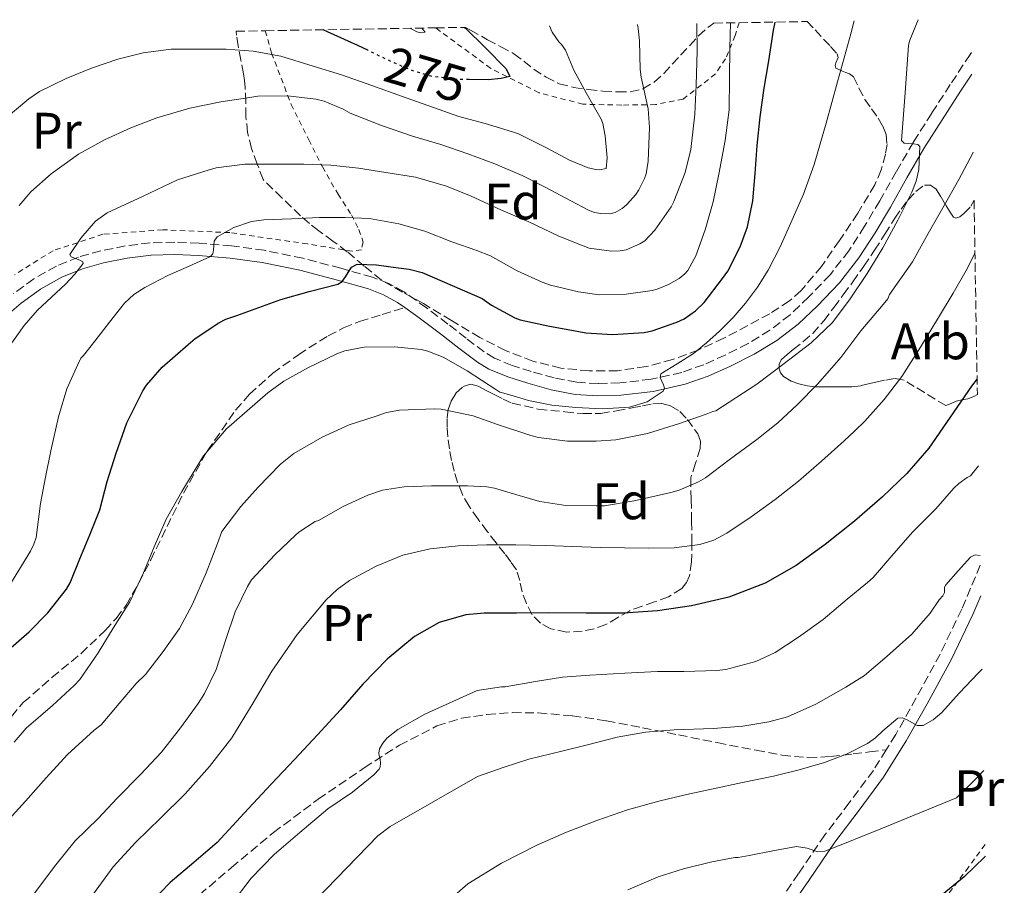
# Model space of a CAD drawing. Units: metres. Extents: x 613541 to 616970, y 4773332 to 4775703.
# Drawn here: x 616745 to 616937, y 4775534 to 4775703 of the extents above; entities that cross this region are included whole.
import ezdxf
from ezdxf.enums import TextEntityAlignment as Align

# ---------------------------------------------------------------- set-up
doc = ezdxf.new("R2010")
doc.units = ezdxf.units.M
doc.header["$MEASUREMENT"] = 0
for name, pattern in [('DGN Style 2', [1.739922, 1.043953, -0.695969]), ('DGN Style 3', [2.435891, 1.739922, -0.695969]), ('DGN Style 5', [1.217945, 0.521977, -0.695969])]:
    doc.linetypes.add(name, pattern=pattern)
for name, color, linetype, lineweight in [('Camino', 7, 'DGN Style 3', 0), ('Cota de curva de nivel directora', 7, 'Continuous', 0), ('Curva de nivel directora', 30, 'Continuous', 30), ('Curva de nivel directora no vista', 30, 'DGN Style 5', 30), ('Curva de nivel intermedia', 30, 'Continuous', 0), ('Etiqueta de uso rústico', 92, 'Continuous', 0), ('Etiqueta de zona arbolada', 92, 'Continuous', 0), ('Margen derecho', 7, 'Continuous', 0), ('Senda', 7, 'DGN Style 3', 0), ('Tela metálica o alambrada', 7, 'DGN Style 2', 0), ('Zona arbolada', 92, 'DGN Style 3', 0)]:
    doc.layers.add(name, color=color, linetype=linetype, lineweight=lineweight)
doc.styles.add('Style-Arial', font='arial.ttf')

msp = doc.modelspace()

# ---------------------------------------------------------------- linework, layer by layer
at = {"layer": 'Camino', "color": 7, "linetype": 'DGN Style 3', "lineweight": 0}
for points in [[(616930.48, 4775696.25, 312.62), (616930.23, 4775695.87, 312.92), (616926.36, 4775690.03, 312.66), (616922.74, 4775684.46, 311.94), (616919.17, 4775678.79, 310.08), (616915.84, 4775673.06, 309.01), (616912.61, 4775667.36, 308.78), (616909.66, 4775662.45, 308.62), (616906.6, 4775657.66, 308.5), (616902.94, 4775653, 308.27), (616898.78, 4775648.66, 307.94), (616895.14, 4775645.2, 307.74), (616891.23, 4775642.17, 307.55), (616886.97, 4775639.61, 307.21), (616882.52, 4775637.36, 306.68), (616878.32, 4775635.48, 306.24), (616874.05, 4775633.97, 305.85), (616868.09, 4775632.64, 304.43), (616861.98, 4775631.94, 303.41), (616857.75, 4775631.79, 303.34), (616853.58, 4775632.07, 303.33), (616849.18, 4775632.9, 303.24), (616844.73, 4775634.15, 303.15), (616841.01, 4775635.34, 303.07), (616837.56, 4775636.75, 303.18), (616835.57, 4775637.95, 303.22), (616832.07, 4775640.61, 302.99), (616828.48, 4775643.39, 302.68), (616824.32, 4775646.54, 302.16), (616819.96, 4775649.65, 301.46), (616816.97, 4775651.29, 301.04), (616813.79, 4775652.5, 300.74), (616807.6, 4775654.25, 299.22), (616800.22, 4775656.19, 297.72), (616792.71, 4775657.75, 296.86), (616786.35, 4775658.62, 295.91), (616780.01, 4775659.16, 293.91), (616775.26, 4775659.33, 293.32), (616770.48, 4775659.19, 292.76), (616765.64, 4775658.61, 292.25), (616760.86, 4775657.63, 291.47), (616756.51, 4775656.43, 290.02), (616752.21, 4775654.69, 289.08), (616747.83, 4775652.2, 288.35), (616743.89, 4775649.33, 288.01)], [(616932.2, 4775596.42, 335.36), (616928.59, 4775587.85, 337.01), (616924.36, 4775579.12, 337.28), (616919.72, 4775570.6, 338.3), (616915.72, 4775563.44, 340.78), (616913.87, 4775560.49, 340.95)], [(616913.87, 4775560.49, 340.95), (616911.37, 4775556.49, 341.6), (616906.67, 4775550.18, 342.81), (616901.93, 4775543.91, 344.05), (616896.81, 4775536.41, 346.32), (616891.64, 4775528.94, 347.83)]]:
    msp.add_polyline3d(points, dxfattribs=at)
at = {"layer": 'Curva de nivel directora', "color": 30, "linetype": 'Continuous', "lineweight": 30, "flags": 128}
for points, elevation in [([(616763.86, 4775618.26), (616765.96, 4775624.18), (616769.04, 4775630.41), (616769.75, 4775631.46), (616772.84, 4775635), (616777.89, 4775639.41), (616779.27, 4775640.6), (616783.86, 4775643.65), (616785.25, 4775644.36), (616787.38, 4775645.05), (616791.67, 4775646.61), (616795.96, 4775648.18), (616801.48, 4775649.72), (616807.03, 4775651.14), (616807.86, 4775651.7), (616808.51, 4775652.59), (616809.72, 4775654.47), (616810.82, 4775655.05), (616814.56, 4775654.93), (616818.31, 4775654.39), (616820.93, 4775654.05), (616823.46, 4775653.41), (616829.32, 4775650.89), (616835.17, 4775648.36), (616837.01, 4775647.05), (616841.52, 4775644.61), (616842.58, 4775644.21), (616848.26, 4775642.97), (616853.68, 4775641.99), (616855.36, 4775641.67), (616860.52, 4775641.35), (616866.69, 4775641.75), (616868.31, 4775642.09), (616873.08, 4775643.75), (616874.52, 4775644.42), (616876.74, 4775645.97), (616878.42, 4775647.59), (616881.99, 4775652.23), (616883.01, 4775653.7), (616885.43, 4775658.45), (616886.82, 4775662.33), (616887.86, 4775667.37), (616888.32, 4775672.68), (616888.71, 4775678.15), (616889.33, 4775683.73), (616890.07, 4775689.29), (616890.98, 4775694.63), (616891.92, 4775700.61), (616892.27, 4775702.18)], 300), ([(616812.86, 4775696.71), (616810.95, 4775697.64), (616805.01, 4775700.26), (616804.17, 4775700.69)], 275), ([(616831.74, 4775701.16), (616831.91, 4775700.97), (616835.72, 4775697.21), (616839.81, 4775693.08), (616840.53, 4775691.62), (616838.88, 4775691.19), (616836.34, 4775690.97), (616832.63, 4775690.98)], 275), ([(616931.58, 4775632.69), (616930.48, 4775631.27), (616926.36, 4775625.23), (616922.16, 4775619.22), (616917.89, 4775614.29), (616913.17, 4775609.75), (616907.7, 4775604.98), (616902, 4775600.45), (616896.36, 4775596.4), (616890.29, 4775592.92), (616883.24, 4775590.19), (616875.91, 4775588.55), (616869.31, 4775587.56), (616862.69, 4775587.11), (616855.41, 4775587.11), (616848.13, 4775587.13), (616841.83, 4775587.11), (616835.52, 4775587.08), (616831.98, 4775586.77), (616826.81, 4775585.27), (616822, 4775582.57), (616816.66, 4775578.12), (616811.94, 4775573.25), (616807.54, 4775568.3), (616803.11, 4775563.4), (616798.58, 4775558.6), (616794.05, 4775553.81), (616788.81, 4775548.14), (616783.56, 4775542.47), (616778.99, 4775538.53), (616774.36, 4775534.65), (616770.45, 4775530.57)], 325), ([(616718.79, 4775530.92), (616720.37, 4775536.45), (616721.35, 4775540.84), (616723.14, 4775545.72), (616725.04, 4775551.13), (616726.79, 4775555.97), (616729.51, 4775562.17), (616731.23, 4775565.56), (616734.32, 4775570.05), (616737.4, 4775574.31), (616738.69, 4775576.05), (616742.9, 4775579.93), (616746.9, 4775583.49), (616750.56, 4775587.19), (616754.16, 4775591.75), (616754.9, 4775593), (616756.8, 4775597.7), (616758.76, 4775602.36), (616760.69, 4775607.19), (616762.13, 4775612.73), (616763.86, 4775618.26)], 300), ([(616933.17, 4775539.78), (616933.06, 4775539.64), (616929.09, 4775535.77), (616924.76, 4775532.28)], 350)]:
    msp.add_lwpolyline(points, dxfattribs=dict(at, elevation=elevation))
at = {"layer": 'Curva de nivel directora no vista', "color": 30, "linetype": 'DGN Style 5', "lineweight": 30, "elevation": 275, "flags": 128}
msp.add_lwpolyline([(616832.63, 4775690.98), (616830.05, 4775691), (616825.2, 4775691.64), (616821.54, 4775692.73), (616816.72, 4775694.82), (616812.86, 4775696.71)], dxfattribs=at)
at = {"layer": 'Curva de nivel intermedia', "color": 30, "linetype": 'Continuous', "lineweight": 0, "flags": 128}
for points, elevation in [([(616920.13, 4775702.65), (616918.46, 4775698.67), (616918.24, 4775697.7), (616917.56, 4775688.42), (616916.88, 4775679.14), (616917.38, 4775678.59), (616919.22, 4775678.48), (616920.03, 4775678.36), (616920.4, 4775677.94), (616920.21, 4775673.48), (616919.68, 4775671.19), (616918.85, 4775669.04), (616916.15, 4775663.61), (616913.23, 4775658.26), (616910.16, 4775653.23), (616906.88, 4775648.32), (616903.38, 4775643.71), (616899.26, 4775639.71), (616893.97, 4775635.71), (616888.67, 4775631.7), (616880.67, 4775626.51), (616880.08, 4775626.37), (616878.82, 4775625.81), (616873.6, 4775624.02), (616867.36, 4775622.07), (616861.17, 4775620.85), (616857.36, 4775620.59), (616851.78, 4775620.59), (616846.13, 4775621.3), (616844.67, 4775621.67), (616838.18, 4775623.86), (616833.38, 4775625.52), (616827.18, 4775626.8), (616825.87, 4775626.88), (616819.04, 4775626.63), (616816.53, 4775626.15), (616814.69, 4775625.52), (616809.25, 4775623.75), (616804, 4775621.39), (616798.46, 4775618.16), (616795.9, 4775616.1), (616791.5, 4775611.65), (616788.14, 4775607.84), (616784.46, 4775602.98), (616783.6, 4775600.63), (616781.42, 4775594.96), (616778.7, 4775588.82), (616776.21, 4775584.12), (616773.04, 4775579.6), (616769.55, 4775575.14), (616767.74, 4775573.43), (616764.46, 4775569.52), (616760.94, 4775565.38), (616759.58, 4775564.31), (616754.38, 4775559.6), (616750.24, 4775555.06), (616746.22, 4775550.47), (616742.29, 4775546.21)], 310), ([(616848.27, 4775701.44), (616848.82, 4775700.23), (616850.1, 4775698.35), (616850.59, 4775697.83), (616851.38, 4775696.75), (616853.01, 4775692.85), (616855.39, 4775688.43), (616858.34, 4775683.31), (616858.64, 4775682.43), (616859.15, 4775680.02), (616859.5, 4775675.73), (616859.31, 4775673.68), (616858.11, 4775673.39), (616857.33, 4775673.46), (616855.84, 4775673.81), (616852.19, 4775675.27), (616847.7, 4775677.73), (616842.27, 4775680.42), (616841.1, 4775680.8), (616835.73, 4775682.42), (616830.61, 4775683.78), (616825.71, 4775685.57), (616819.44, 4775687.75), (616813.65, 4775689.84), (616807.76, 4775691.94), (616802.24, 4775693.62), (616795.95, 4775695.56), (616790.54, 4775696.55), (616785.31, 4775696.93), (616779.97, 4775696.93), (616774.59, 4775696.92), (616769.1, 4775696.21), (616764.18, 4775694.96), (616759.06, 4775693.22), (616754.13, 4775691.22), (616748.9, 4775688.64), (616746.86, 4775687.27), (616742.41, 4775683.54)], 280), ([(616883.52, 4775702.03), (616883.38, 4775697.09), (616883.34, 4775691.36), (616883.25, 4775685.11), (616882.48, 4775679.11), (616881.26, 4775672.58), (616880.13, 4775667.2), (616878.62, 4775661.76), (616876.78, 4775656.66), (616875.23, 4775653.83), (616874.61, 4775653.14), (616873.52, 4775652.26), (616871.49, 4775651.07), (616869.23, 4775650.16), (616868.26, 4775649.92), (616863.22, 4775649.23), (616857.94, 4775649.11), (616853.92, 4775649.65), (616848.5, 4775650.96), (616846.88, 4775651.57), (616841.95, 4775653.76), (616836.78, 4775656.66), (616834.13, 4775657.68), (616829.28, 4775659.41), (616823.98, 4775661.49), (616818.94, 4775662.93), (616813.2, 4775663.92), (616808.46, 4775664.13), (616803.44, 4775664.13), (616798.03, 4775663.9), (616792.62, 4775663.67), (616790.24, 4775663.35), (616786.8, 4775662.17), (616783.52, 4775660.37), (616782.97, 4775659.55), (616782.82, 4775657.84), (616782.67, 4775657.06), (616782.22, 4775656.52), (616778.1, 4775654.69), (616773.95, 4775652.87), (616769.42, 4775650.51), (616767.28, 4775649.15), (616765.49, 4775647.43), (616762.58, 4775643.76), (616759.68, 4775640.08), (616757.5, 4775637.27), (616756.96, 4775636.74), (616756.38, 4775635.51), (616754.27, 4775630.8), (616752.64, 4775625.3), (616751.12, 4775618.72), (616750.1, 4775613.6), (616749.15, 4775608.42), (616748.26, 4775601.84), (616747.82, 4775600.53), (616747.15, 4775599.16), (616743.44, 4775593.14)], 295), ([(616907.65, 4775702.44), (616906.96, 4775699.93), (616904.38, 4775690.56), (616902.15, 4775682.51), (616899.86, 4775674.47), (616897.76, 4775668.71), (616895.3, 4775663.07), (616893.19, 4775658.44), (616890.88, 4775653.91), (616888.83, 4775650.59), (616886.48, 4775647.47), (616884.03, 4775644.66), (616881.41, 4775642), (616878.89, 4775639.76), (616876.3, 4775637.63), (616873.15, 4775635.65), (616869.98, 4775633.7), (616869.82, 4775633), (616870.46, 4775631.58), (616870.65, 4775630.9), (616870.43, 4775630.35), (616867.32, 4775628.26), (616863.87, 4775627.23), (616858.63, 4775626.9), (616853.41, 4775627.12), (616848.75, 4775627.62), (616844.16, 4775628.51), (616841.65, 4775629.26), (616839.14, 4775630), (616838.61, 4775630.11), (616837.82, 4775630.63), (616832.24, 4775634.27), (616827.57, 4775636.96), (616824.59, 4775638.1), (616823.28, 4775638.42), (616818.11, 4775638.93), (616812.18, 4775638.87), (616808.4, 4775638.18), (616806.82, 4775637.62), (616801.34, 4775634.9), (616796.53, 4775632.29), (616793.38, 4775629.97), (616789.39, 4775626.48), (616785.34, 4775622.98), (616780.88, 4775617.72), (616779.97, 4775616.23), (616776.67, 4775610.8), (616773.62, 4775605.41), (616771.23, 4775599.99), (616769.18, 4775594.95), (616766.5, 4775589.33), (616763.25, 4775584.15), (616760.34, 4775579.35), (616756.78, 4775574.18), (616755.7, 4775573), (616751.47, 4775569.12), (616746.35, 4775564.68), (616743.98, 4775562)], 305), ([(616744.96, 4775666.44), (616747.22, 4775669.12), (616751.17, 4775672.64), (616756.51, 4775676.44), (616761.57, 4775679.25), (616766.69, 4775681.59), (616771.81, 4775683.54), (616778.24, 4775685.44), (616784.22, 4775686.63), (616789.92, 4775687.52), (616791.49, 4775687.76), (616797.31, 4775687.81), (616802.77, 4775687.2), (616804.38, 4775686.82), (616808.11, 4775685.22), (616809.47, 4775684.42), (616815.55, 4775682.07), (616821.57, 4775679.99), (616827.12, 4775678.35), (616832.38, 4775676.56), (616837.63, 4775674.61), (616842.96, 4775672.31), (616847.46, 4775670.03), (616852.45, 4775667.36), (616855.86, 4775665.57), (616857.07, 4775665.12), (616858.26, 4775664.9), (616860, 4775664.85), (616861.04, 4775665.14), (616862.45, 4775665.92), (616863.28, 4775666.58), (616865.1, 4775668.61), (616865.71, 4775669.52), (616866.8, 4775671.76), (616867.09, 4775672.61), (616867.52, 4775675.09), (616867.78, 4775681.68), (616867.52, 4775685.28), (616866.16, 4775691.46), (616865.92, 4775692.93), (616865.81, 4775698.51), (616865.57, 4775700.96), (616865.39, 4775701.73)], 285), ([(616850.08, 4775660.53), (616854.86, 4775658.61), (616856, 4775658.18), (616860.34, 4775657.55), (616862.03, 4775657.63), (616863.2, 4775657.86), (616865.9, 4775659.01), (616866.85, 4775659.59), (616868.82, 4775661.65), (616871.98, 4775666.23), (616872.53, 4775667.22), (616874.69, 4775672.91), (616875.81, 4775677.39), (616876.62, 4775684.23), (616876.85, 4775689.97), (616877.02, 4775696.51), (616877.01, 4775701.7), (616877, 4775701.92)], 290), ([(616823.39, 4775701.02), (616824.08, 4775700.23), (616823.18, 4775700.07), (616822.43, 4775700.29), (616821.11, 4775700.98)], 270), ([(616930.82, 4775676.83), (616930.74, 4775676.64), (616928.01, 4775671.52), (616925.14, 4775666.48), (616922.06, 4775661), (616918.99, 4775655.52), (616914.53, 4775649.12), (616914.21, 4775648.27), (616913.28, 4775647.17), (616908.91, 4775642.08), (616905.01, 4775636.88), (616900.54, 4775631.76), (616896.51, 4775627.68), (616892.78, 4775624.13), (616888.64, 4775620.9), (616883.25, 4775616.93), (616878.66, 4775613.44), (616877.28, 4775612.64), (616873.57, 4775611.06), (616871.94, 4775610.59), (616864.74, 4775608.95), (616859.02, 4775607.97), (616857.46, 4775607.97), (616851.49, 4775608.07), (616846.37, 4775608.82), (616842.38, 4775609.99), (616837.57, 4775611.46), (616836.08, 4775611.71), (616832.32, 4775611.87), (616825.31, 4775611.86), (616819.95, 4775611.7), (616815.76, 4775611.03), (616812.86, 4775610.1), (616808.06, 4775607.87), (616803.25, 4775605.15), (616802.64, 4775604.93), (616799.44, 4775602.85), (616798.8, 4775602.26), (616794.75, 4775598.48), (616790.22, 4775593.57), (616789.46, 4775592.31), (616787.07, 4775587.36), (616785.25, 4775581.96), (616783.34, 4775576.12), (616781.1, 4775571.44), (616779.84, 4775569.51), (616776.38, 4775564.74), (616772.72, 4775560), (616768.58, 4775555.65), (616764.08, 4775551.06), (616760.35, 4775547.08), (616755.87, 4775542.79), (616751.82, 4775537.78), (616747.26, 4775531.59)], 315), ([(616742.74, 4775638.61), (616745.92, 4775643.09), (616748.51, 4775646.08), (616751.25, 4775648.61), (616753.98, 4775651.14), (616755.82, 4775653.13), (616757.44, 4775655.16), (616757.38, 4775655.53), (616756.75, 4775655.86), (616755.12, 4775656.46), (616754.83, 4775656.92), (616757, 4775660.09), (616759.82, 4775663.45), (616762.11, 4775665.04), (616768.98, 4775668.25), (616775.84, 4775671.46), (616781.79, 4775673.32), (616783.34, 4775673.8), (616788.93, 4775674.53), (616794.51, 4775674.55), (616800.43, 4775674.55), (616805.68, 4775674.35), (616811.09, 4775673.76), (616816.37, 4775672.87), (616822.18, 4775671.97), (616828.19, 4775670.24), (616833.04, 4775668.26), (616838.78, 4775665.63), (616844.22, 4775663.27), (616850.08, 4775660.53)], 290), ([(616759.47, 4775532.47), (616763.3, 4775537.7), (616767.71, 4775542.48), (616772.51, 4775547.19), (616777.3, 4775551.91), (616782.01, 4775557.23), (616786.37, 4775562.85), (616790.33, 4775569.29), (616794.16, 4775575.83), (616799.12, 4775582.96), (616804.75, 4775589.68), (616806.93, 4775591.71), (616809.31, 4775593.43), (616814.54, 4775596.26), (616819.69, 4775598.36), (616825.01, 4775599.63), (616830.49, 4775600.21), (616835.98, 4775600.42), (616841.72, 4775600.39), (616847.46, 4775600.29), (616852.8, 4775600.1), (616858.14, 4775599.91), (616862.86, 4775599.81), (616867.58, 4775599.76), (616872.58, 4775599.81), (616877.57, 4775600.45), (616880.28, 4775601.34), (616882.81, 4775602.64), (616887.57, 4775605.84), (616892.25, 4775609.24), (616896.77, 4775612.82), (616901.26, 4775616.7), (616905.68, 4775620.66), (616907.71, 4775622.56), (616909.7, 4775624.51), (616913.5, 4775628.67), (616916.9, 4775633.15), (616920.56, 4775638.86), (616924.08, 4775644.64), (616926.92, 4775649.43), (616929.7, 4775654.24), (616931.15, 4775657.22)], 320), ([(616786.22, 4775530.27), (616790.18, 4775535.49), (616794.62, 4775540.08), (616799.62, 4775544.37), (616805.07, 4775548.98), (616809.9, 4775552.23), (616814.08, 4775555.63), (616815.07, 4775556.71), (616815.31, 4775557.15), (616815.38, 4775557.84), (616815.26, 4775558.71), (616815.09, 4775559.31), (616815.06, 4775559.84), (616815.15, 4775560.67), (616815.81, 4775561.81), (616816.56, 4775562.77), (616818.75, 4775564.47), (616823.97, 4775567.41), (616834.21, 4775572.03), (616838.93, 4775572.72), (616839.65, 4775572.72), (616845.52, 4775573.79), (616850.8, 4775574.61), (616856.14, 4775575.03), (616862.98, 4775575.44), (616869.33, 4775575.73), (616874.46, 4775575.73), (616880.86, 4775575.95), (616882.61, 4775576.11), (616888.46, 4775577.71), (616892.21, 4775579.41), (616896.78, 4775582.43), (616901.58, 4775585.87), (616906.27, 4775589.81), (616910.21, 4775593.07), (616911.3, 4775594.05), (616914.94, 4775598.24), (616918.99, 4775602.87), (616923.57, 4775607.38), (616927.07, 4775611.41), (616928.05, 4775612.35), (616929.65, 4775613.52), (616930.3, 4775613.84), (616931.87, 4775615.77)], 330), ([(616802.82, 4775531.31), (616814.83, 4775543.71), (616817.23, 4775545.55), (616834.27, 4775555.28), (616839.46, 4775557.09), (616844.26, 4775558.66), (616850.7, 4775560.23), (616855.65, 4775561.47), (616861.47, 4775562.95), (616866.98, 4775563.91), (616872.59, 4775564.39), (616880.14, 4775564.63), (616885.97, 4775565.06), (616891.01, 4775565.92), (616894.64, 4775566.93), (616900.14, 4775569.38), (616905.98, 4775572.67), (616909.62, 4775574.98), (616914.06, 4775578.75), (616918.85, 4775582.99), (616922.42, 4775587.11), (616924.18, 4775589.67), (616924.9, 4775590.47), (616925.22, 4775591.14), (616925.23, 4775592.13), (616925.46, 4775592.59), (616927.87, 4775595.31), (616930.29, 4775598.03), (616931.2, 4775598.46), (616932.16, 4775598.33)], 335), ([(616828.64, 4775531.14), (616832.4, 4775534.4), (616838.94, 4775538.44), (616845.79, 4775541.92), (616851.61, 4775544.47), (616857.52, 4775546.75), (616863.49, 4775548.79), (616869.55, 4775550.51), (616874.7, 4775551.71), (616879.86, 4775552.85), (616885.87, 4775554.11), (616891.89, 4775555.36), (616896.89, 4775556.59), (616901.86, 4775558), (616906.13, 4775559.67), (616910.22, 4775561.7), (616911.8, 4775562.79), (616913.21, 4775564.17), (616916.16, 4775566.66), (616917.03, 4775566.74), (616917.97, 4775566.34), (616919.89, 4775565.24), (616921.09, 4775565.23), (616923, 4775566.34), (616924.7, 4775567.78), (616926.39, 4775569.65), (616928.08, 4775571.51), (616931.85, 4775575.46), (616932.54, 4775576.22)], 340), ([(616863.54, 4775533.25), (616869.44, 4775535.73), (616874.38, 4775537.28), (616879.89, 4775538.66), (616884.37, 4775539.51), (616885.02, 4775539.51), (616887.18, 4775539.92), (616891.79, 4775540.79), (616896.4, 4775541.67), (616898.48, 4775541.35), (616900.56, 4775540.64), (616901.9, 4775540.74), (616905.74, 4775542.25), (616909.55, 4775543.78), (616911.75, 4775544.65), (616913.95, 4775545.54), (616920.77, 4775548.33), (616927.58, 4775551.12), (616931.54, 4775555.01), (616932.88, 4775556.44)], 345)]:
    msp.add_lwpolyline(points, dxfattribs=dict(at, elevation=elevation))
at = {"layer": 'Margen derecho', "color": 7, "linetype": 'Continuous', "lineweight": 0}
for points in [[(616820.1, 4775646.6, 302.43), (616822.9, 4775644.6, 302.95), (616827.02, 4775641.48, 303.52), (616830.61, 4775638.7, 303.87), (616834.22, 4775635.96, 304.09), (616836.48, 4775634.6, 304.06), (616840.19, 4775633.08, 303.89), (616844.04, 4775631.85, 303.95), (616848.63, 4775630.56, 304.04), (616853.28, 4775629.69, 304.14), (616857.71, 4775629.39, 304.16), (616862.16, 4775629.55, 304.27), (616868.49, 4775630.27, 304.64), (616874.72, 4775631.66, 306.93), (616879.21, 4775633.25, 307.25), (616883.55, 4775635.19, 307.61), (616888.13, 4775637.5, 308.11), (616892.59, 4775640.19, 308.42), (616896.71, 4775643.38, 308.54), (616900.48, 4775646.95, 308.67), (616904.75, 4775651.42, 308.97), (616908.56, 4775656.27, 309.17), (616911.7, 4775661.18, 309.26), (616914.68, 4775666.15, 309.4), (616917.92, 4775671.86, 309.6), (616921.23, 4775677.55, 310.47), (616924.76, 4775683.17, 312.69), (616928.36, 4775688.71, 313.23), (616930.56, 4775692.02, 312.13)], [(616739.35, 4775642.38, 285.98), (616745.37, 4775647.43, 288.79), (616749.13, 4775650.18, 289.13), (616753.26, 4775652.52, 289.53), (616757.29, 4775654.15, 290.23), (616761.42, 4775655.29, 292), (616766.03, 4775656.24, 292.92), (616770.65, 4775656.79, 293.45), (616775.26, 4775656.93, 294.01), (616779.87, 4775656.76, 294.54), (616786.08, 4775656.23, 296.45), (616792.3, 4775655.39, 297.52), (616799.67, 4775653.85, 298.47), (616806.97, 4775651.93, 299.73), (616813.03, 4775650.22, 301.49), (616815.96, 4775649.1, 301.77), (616818.68, 4775647.61, 302.17), (616820.1, 4775646.6, 302.43)], [(616932.3, 4775590.48, 336.78), (616930.78, 4775586.86, 337.45), (616926.5, 4775578.02, 338.07), (616921.83, 4775569.44, 338.99), (616917.78, 4775562.21, 341.08), (616913.36, 4775555.13, 342.22), (616908.59, 4775548.74, 343.45), (616903.88, 4775542.51, 344.69), (616898.78, 4775535.05, 346.68), (616893.6, 4775527.55, 348.35)]]:
    msp.add_polyline3d(points, dxfattribs=at)
at = {"layer": 'Senda', "color": 7, "linetype": 'DGN Style 3', "lineweight": 0}
for points in [[(616741.9, 4775565.12, 303.56), (616745.77, 4775569.69, 303.47), (616751.34, 4775574.54, 303.51), (616757.02, 4775579.24, 304), (616761.71, 4775583.72, 304.56), (616763.89, 4775586.08, 304.79), (616765.79, 4775588.63, 304.9), (616768.29, 4775592.97, 305.02), (616770.59, 4775597.45, 305.16), (616773.77, 4775603.94, 305.33), (616776.96, 4775610.44, 305.2), (616781.64, 4775618.73, 304.98), (616787.13, 4775626.62, 304.54), (616789.83, 4775629.73, 304.38), (616794.36, 4775633.81, 304.2), (616799.36, 4775637.42, 303.94), (616805.14, 4775641.1, 303.54), (616808.14, 4775642.65, 303.29), (616811.29, 4775643.87, 303.29), (616815.69, 4775645.24, 303.03), (616820.1, 4775646.6, 302.43)], [(616778.25, 4775530.67, 327.22), (616786.32, 4775537.58, 327.87), (616794.51, 4775544.38, 328.32), (616803.2, 4775550.86, 328.83), (616812.17, 4775556.99, 329.24), (616819.05, 4775561.37, 330.67), (616826.35, 4775565.13, 331), (616831.14, 4775566.65, 331.19), (616836.08, 4775567.37, 331.57), (616841.08, 4775567.72, 331.76), (616846.08, 4775567.66, 332.11), (616852.75, 4775567.11, 332.78), (616859.37, 4775566.15, 333.61), (616866.4, 4775564.77, 334.6), (616873.4, 4775563.39, 335.44), (616880.96, 4775561.89, 336.24), (616888.52, 4775560.39, 337.38), (616893.59, 4775559.43, 338.31), (616898.67, 4775558.94, 339.16), (616903.04, 4775559.17, 339.71), (616907.42, 4775559.69, 340.17), (616910.65, 4775560.09, 340.5), (616913.87, 4775560.49, 340.95)]]:
    msp.add_polyline3d(points, dxfattribs=at)
at = {"layer": 'Tela metálica o alambrada', "color": 7, "linetype": 'DGN Style 2', "lineweight": 0}
for points in [[(616885.2, 4775702.06, 291.62), (616884.46, 4775699.59, 291.05), (616882.59, 4775695.02, 289.62), (616880.6, 4775692.09, 288.15), (616874.32, 4775687.18, 284.74), (616868.94, 4775686.12, 282.69), (616862.38, 4775686.03, 280.13), (616854.78, 4775686.19, 278.25), (616846.2, 4775688.44, 276.04), (616836.84, 4775693.18, 274.18), (616826.08, 4775701.06, 272.34)], [(616792.91, 4775700.5, 277.9), (616794.14, 4775696.11, 280.21), (616797.96, 4775686.15, 286.28), (616801.39, 4775679.27, 289.48), (616804.04, 4775673.99, 292.66), (616807.08, 4775668.7, 294.39), (616809.69, 4775664.65, 296.1), (616811.12, 4775661.82, 296.77), (616812, 4775659.34, 297.25), (616811.63, 4775657.85, 297.24), (616809.84, 4775657.56, 297.24), (616801.13, 4775658.99, 296.69), (616786.01, 4775661.19, 295.21), (616772.94, 4775661.75, 292.81), (616761.26, 4775660.87, 290.23), (616751.56, 4775657.67, 288.29), (616744.06, 4775652.99, 286.82)], [(616933.13, 4775542.05, 350.79), (616929.92, 4775537.64, 350.98), (616910.19, 4775511.53, 353.69), (616895.39, 4775494.15, 356.5), (616881.9, 4775481.03, 358.87), (616865.34, 4775460.25, 360.55), (616855.82, 4775448.63, 361.21), (616851.88, 4775442.86, 361.32), (616850.91, 4775439.43, 361.32)]]:
    msp.add_polyline3d(points, dxfattribs=at)
at = {"layer": 'Zona arbolada', "color": 92, "linetype": 'DGN Style 3', "lineweight": 0}
for points in [[(616787.21, 4775700.41, 282.32), (616792.91, 4775700.5, 277.9), (616826.08, 4775701.06, 272.34), (616831.9, 4775701.16, 289.83), (616832.88, 4775700.61, 290.06), (616836.19, 4775698.76, 290.79), (616838.77, 4775697.39, 291.35), (616841.36, 4775696.01, 291.89), (616843.31, 4775694.57, 292.33), (616845.21, 4775693.03, 292.74), (616847.6, 4775691.46, 293.12), (616850.19, 4775690.19, 293.48), (616853, 4775689.44, 293.95), (616855.84, 4775689.03, 294.5), (616858.69, 4775688.75, 295.18), (616861.55, 4775688.6, 295.85), (616864.02, 4775688.63, 296.24), (616866.48, 4775689.19, 296.63), (616868.69, 4775690.5, 297.12), (616870.52, 4775692.2, 297.64), (616872.2, 4775693.99, 298.19), (616873.87, 4775695.79, 298.74), (616875.59, 4775697.64, 299.12), (616877.32, 4775699.5, 299.45), (616879.58, 4775701.48, 299.97), (616880.28, 4775701.98, 300.17), (616885.2, 4775702.06, 291.62), (616898.45, 4775702.29, 306.54), (616900.03, 4775700.65, 307.14), (616901.68, 4775698.89, 307.78), (616903.03, 4775697.45, 308.51), (616904.32, 4775696.01, 309.48), (616904.53, 4775695.29, 310.18), (616904.06, 4775694.23, 311.57), (616903.91, 4775693.71, 312.23), (616904.09, 4775693.19, 312.74), (616905.79, 4775692.44, 313.66), (616906.75, 4775692.13, 314.01), (616907.47, 4775691.55, 314.29), (616908.57, 4775689.35, 314.9), (616909.72, 4775687.1, 315.21), (616911.01, 4775685.3, 315.22), (616912.3, 4775683.48, 315.22), (616913.2, 4775681.92, 315.22), (616913.85, 4775680.27, 315.21), (616914.03, 4775678.36, 315.16), (616913.71, 4775676.44, 315.08), (616912.89, 4775673.4, 314.9), (616911.66, 4775670.49, 314.74), (616908.33, 4775664.96, 314.52), (616904.75, 4775659.63, 314.31), (616901.26, 4775654.61, 314.12), (616897.32, 4775649.93, 313.93), (616895.01, 4775647.91, 313.73), (616891.2, 4775645.4, 313.28), (616882.27, 4775640.64, 312.93), (616877.23, 4775638.33, 312.89), (616872.24, 4775636.49, 312.84), (616867.1, 4775635.1, 312.73), (616861.55, 4775634.31, 312.34), (616856, 4775634.27, 311.8), (616850.49, 4775634.81, 311.27), (616845.04, 4775636.17, 310.74), (616839.72, 4775638.24, 310.25), (616834.73, 4775640.76, 309.77), (616829.21, 4775644.07, 309.06), (616823.71, 4775647.37, 307.86), (616819.61, 4775649.61, 306.66), (616815.55, 4775651.96, 305.45), (616812.15, 4775654.67, 304.35), (616808.88, 4775657.48, 303.27), (616806.09, 4775659.51, 302.45), (616803.31, 4775661.56, 301.65), (616801.5, 4775662.98, 301.14), (616799.8, 4775664.47, 300.52), (616796.14, 4775667.99, 298.79), (616792.48, 4775671.51, 297.06), (616791.35, 4775674.55, 296.12), (616790.22, 4775677.58, 295.17), (616789.45, 4775680.71, 293.82), (616789.15, 4775683.83, 292.18), (616789.09, 4775686.65, 290.81), (616789, 4775689.45, 289.32), (616788.85, 4775690.82, 288.39), (616788.65, 4775692.14, 287.43), (616788.15, 4775694.8, 285.58), (616787.64, 4775697.53, 283.85), (616787.3, 4775699.67, 282.7)], [(616931.63, 4775629.68, 326.94), (616930.93, 4775629.28, 326.83), (616929.8, 4775628.81, 326.65), (616928.63, 4775628.62, 326.62), (616927.5, 4775628.39, 326.45), (616926.5, 4775627.95, 326.01), (616925.5, 4775627.5, 325.56), (616923.4, 4775628.76, 325.01), (616921.31, 4775630.03, 324.47), (616919.35, 4775631.24, 323.92), (616917.36, 4775632.46, 323.25), (616915.48, 4775632.81, 322.4), (616913.56, 4775632.44, 321.49), (616912.14, 4775632.11, 320.94), (616910.7, 4775631.79, 320.42), (616908.91, 4775631.39, 319.86), (616907.12, 4775631.16, 319.25), (616905.4, 4775631.16, 318.54), (616903.68, 4775631.18, 317.81), (616901.88, 4775631.18, 317.09), (616900.09, 4775631.18, 316.37), (616898.46, 4775631.36, 315.7), (616896.83, 4775631.74, 315.16), (616895.33, 4775632.24, 315.01), (616893.87, 4775633.16, 315.03), (616893.3, 4775633.87, 315.03), (616893.04, 4775634.65, 315.03), (616893.03, 4775635.58, 315.02), (616893.44, 4775636.41, 315.01), (616894.57, 4775637.44, 315.01), (616895.72, 4775638.41, 315.01), (616897.66, 4775639.95, 315.02), (616899.55, 4775641.56, 315.03), (616901.69, 4775643.99, 315.03), (616903.64, 4775646.59, 315.03), (616905.52, 4775649.07, 315.03), (616907.36, 4775651.58, 315.03), (616909.51, 4775654.65, 315.03), (616911.61, 4775657.75, 315.03), (616913.59, 4775660.87, 315.03), (616915.55, 4775664.01, 315.03), (616916.78, 4775665.79, 315.04), (616918.11, 4775667.53, 315.08), (616919.63, 4775669.17, 315.27), (616921.31, 4775670.43, 315.72), (616922.52, 4775670.45, 316.13), (616923.6, 4775669.66, 316.55), (616924.56, 4775668.1, 317.01), (616925.48, 4775666.54, 317.43), (616926.23, 4775665.37, 317.68), (616927, 4775664.22, 317.96), (616927.42, 4775663.99, 318.14), (616928.24, 4775664.29, 318.5), (616929, 4775664.91, 318.84), (616930.37, 4775666.35, 319.5), (616930.98, 4775667.48, 319.85)], [(616875.79, 4775613.43, 329.11), (616875.88, 4775609.2, 329.69), (616875.96, 4775604.97, 330.26), (616876, 4775601.01, 331.06), (616875.96, 4775597.08, 331.85), (616875.56, 4775594.36, 332.17), (616874.97, 4775593.08, 332.32), (616874.03, 4775591.91, 332.47), (616871.47, 4775590.28, 332.8), (616868.73, 4775589.27, 333.05), (616866.3, 4775588.44, 333.11), (616863.9, 4775587.58, 333.11), (616861.58, 4775586.24, 333.11), (616859.24, 4775584.86, 333.11), (616856.98, 4775584.05, 333.11), (616854.67, 4775583.56, 333.11), (616851.61, 4775583.41, 333.1), (616848.54, 4775584.06, 333.08), (616846.5, 4775585.13, 332.99), (616844.92, 4775586.78, 332.71), (616843.77, 4775588.97, 332.22), (616842.94, 4775591.24, 331.73), (616842.49, 4775593.45, 331.33), (616841.82, 4775595.55, 330.93), (616840.75, 4775597.12, 330.6), (616839.58, 4775598.65, 330.28), (616837.88, 4775600.8, 330.02), (616836.19, 4775602.95, 329.8), (616834.35, 4775605.42, 329.29), (616832.6, 4775607.91, 328.58), (616831.31, 4775610.2, 327.83), (616830.33, 4775612.63, 327.05), (616829.69, 4775614.73, 326.38), (616829.2, 4775616.84, 325.7), (616828.78, 4775619.12, 324.97), (616828.46, 4775621.4, 324.12), (616828.32, 4775623.27, 323.2), (616828.32, 4775625.1, 322.21), (616828.54, 4775626.75, 321.27), (616829.12, 4775628.38, 320.36), (616830.05, 4775629.93, 319.65), (616831.48, 4775631.23, 319.03), (616832.94, 4775631.66, 318.33), (616834.4, 4775631.29, 317.77), (616835.94, 4775630.47, 317.56), (616837.48, 4775629.64, 317.49), (616839.22, 4775628.77, 317.38), (616841.02, 4775627.99, 317.33), (616846.1, 4775626.82, 317.64), (616851.26, 4775626.3, 318.15), (616854.77, 4775625.95, 318.52), (616858.27, 4775625.99, 318.9), (616861.33, 4775626.48, 319.27), (616864.36, 4775627.05, 319.65), (616866.38, 4775627.46, 319.92), (616868.38, 4775627.87, 320.31), (616870.15, 4775627.91, 320.79), (616871.9, 4775627.42, 321.3), (616873.68, 4775626.35, 321.9), (616875.13, 4775624.83, 322.52), (616877.17, 4775621.99, 323.81), (616877.7, 4775620.57, 324.61), (616877.63, 4775619.16, 325.48), (616876.71, 4775616.3, 327.29)]]:
    msp.add_polyline3d(points, close=True, dxfattribs=at)
for points in [[(616898.45, 4775702.29, 306.54), (616900.03, 4775700.65, 307.14), (616901.68, 4775698.89, 307.78), (616903.03, 4775697.45, 308.51), (616904.32, 4775696.01, 309.48), (616904.53, 4775695.29, 310.18), (616904.06, 4775694.23, 311.57), (616903.91, 4775693.71, 312.23), (616904.09, 4775693.19, 312.74), (616905.79, 4775692.44, 313.66), (616906.75, 4775692.13, 314.01), (616907.47, 4775691.55, 314.29), (616908.57, 4775689.35, 314.9), (616909.72, 4775687.1, 315.21), (616911.01, 4775685.3, 315.22), (616912.3, 4775683.48, 315.22), (616913.2, 4775681.92, 315.22), (616913.85, 4775680.27, 315.21), (616914.03, 4775678.36, 315.16), (616913.71, 4775676.44, 315.08), (616912.89, 4775673.4, 314.9), (616911.66, 4775670.49, 314.74), (616908.33, 4775664.96, 314.52), (616904.75, 4775659.63, 314.31), (616901.26, 4775654.61, 314.12), (616897.32, 4775649.93, 313.93), (616895.01, 4775647.91, 313.73), (616891.2, 4775645.4, 313.28), (616882.27, 4775640.64, 312.93), (616877.23, 4775638.33, 312.89), (616872.24, 4775636.49, 312.84), (616867.1, 4775635.1, 312.73), (616861.55, 4775634.31, 312.34), (616856, 4775634.27, 311.8), (616850.49, 4775634.81, 311.27), (616845.04, 4775636.17, 310.74), (616839.72, 4775638.24, 310.25), (616834.73, 4775640.76, 309.77), (616829.21, 4775644.07, 309.06), (616823.71, 4775647.37, 307.86), (616819.61, 4775649.61, 306.66), (616815.55, 4775651.96, 305.45), (616812.15, 4775654.67, 304.35), (616808.88, 4775657.48, 303.27), (616806.09, 4775659.51, 302.45), (616803.31, 4775661.56, 301.65), (616801.5, 4775662.98, 301.14), (616799.8, 4775664.47, 300.52), (616796.14, 4775667.99, 298.79), (616792.48, 4775671.51, 297.06), (616791.35, 4775674.55, 296.12), (616790.22, 4775677.58, 295.17), (616789.45, 4775680.71, 293.82), (616789.15, 4775683.83, 292.18), (616789.09, 4775686.65, 290.81), (616789, 4775689.45, 289.32), (616788.85, 4775690.82, 288.39), (616788.65, 4775692.14, 287.43), (616788.15, 4775694.8, 285.58), (616787.64, 4775697.53, 283.85), (616787.3, 4775699.67, 282.7), (616787.21, 4775700.41, 282.32)], [(616831.9, 4775701.16, 289.83), (616832.88, 4775700.61, 290.06), (616836.19, 4775698.76, 290.79), (616838.77, 4775697.39, 291.35), (616841.36, 4775696.01, 291.89), (616843.31, 4775694.57, 292.33), (616845.21, 4775693.03, 292.74), (616847.6, 4775691.46, 293.12), (616850.19, 4775690.19, 293.48), (616853, 4775689.44, 293.95), (616855.84, 4775689.03, 294.5), (616858.69, 4775688.75, 295.18), (616861.55, 4775688.6, 295.85), (616864.02, 4775688.63, 296.24), (616866.48, 4775689.19, 296.63), (616868.69, 4775690.5, 297.12), (616870.52, 4775692.2, 297.64), (616872.2, 4775693.99, 298.19), (616873.87, 4775695.79, 298.74), (616875.59, 4775697.64, 299.12), (616877.32, 4775699.5, 299.45), (616879.58, 4775701.48, 299.97), (616880.28, 4775701.98, 300.17)], [(616931.63, 4775629.68, 326.94), (616930.93, 4775629.28, 326.83), (616929.8, 4775628.81, 326.65), (616928.63, 4775628.62, 326.62), (616927.5, 4775628.39, 326.45), (616926.5, 4775627.95, 326.01), (616925.5, 4775627.5, 325.56), (616923.4, 4775628.76, 325.01), (616921.31, 4775630.03, 324.47), (616919.35, 4775631.24, 323.92), (616917.36, 4775632.46, 323.25), (616915.48, 4775632.81, 322.4), (616913.56, 4775632.44, 321.49), (616912.14, 4775632.11, 320.94), (616910.7, 4775631.79, 320.42), (616908.91, 4775631.39, 319.86), (616907.12, 4775631.16, 319.25), (616905.4, 4775631.16, 318.54), (616903.68, 4775631.18, 317.81), (616901.88, 4775631.18, 317.09), (616900.09, 4775631.18, 316.37), (616898.46, 4775631.36, 315.7), (616896.83, 4775631.74, 315.16), (616895.33, 4775632.24, 315.01), (616893.87, 4775633.16, 315.03), (616893.3, 4775633.87, 315.03), (616893.04, 4775634.65, 315.03), (616893.03, 4775635.58, 315.02), (616893.44, 4775636.41, 315.01), (616894.57, 4775637.44, 315.01), (616895.72, 4775638.41, 315.01), (616897.66, 4775639.95, 315.02), (616899.55, 4775641.56, 315.03), (616901.69, 4775643.99, 315.03), (616903.64, 4775646.59, 315.03), (616905.52, 4775649.07, 315.03), (616907.36, 4775651.58, 315.03), (616909.51, 4775654.65, 315.03), (616911.61, 4775657.75, 315.03), (616913.59, 4775660.87, 315.03), (616915.55, 4775664.01, 315.03), (616916.78, 4775665.79, 315.04), (616918.11, 4775667.53, 315.08), (616919.63, 4775669.17, 315.27), (616921.31, 4775670.43, 315.72), (616922.52, 4775670.45, 316.13), (616923.6, 4775669.66, 316.55), (616924.56, 4775668.1, 317.01), (616925.48, 4775666.54, 317.43), (616926.23, 4775665.37, 317.68), (616927, 4775664.22, 317.96), (616927.42, 4775663.99, 318.14), (616928.24, 4775664.29, 318.5), (616929, 4775664.91, 318.84), (616930.37, 4775666.35, 319.5), (616930.98, 4775667.48, 319.85)], [(616854.77, 4775625.95, 318.52), (616858.27, 4775625.99, 318.9), (616861.33, 4775626.48, 319.27), (616864.36, 4775627.05, 319.65), (616866.38, 4775627.46, 319.92), (616868.38, 4775627.87, 320.31), (616870.15, 4775627.91, 320.79), (616871.9, 4775627.42, 321.3), (616873.68, 4775626.35, 321.9), (616875.13, 4775624.83, 322.52), (616877.17, 4775621.99, 323.81), (616877.7, 4775620.57, 324.61), (616877.63, 4775619.16, 325.48), (616876.71, 4775616.3, 327.29), (616875.79, 4775613.43, 329.11), (616875.88, 4775609.2, 329.69), (616875.96, 4775604.97, 330.26), (616876, 4775601.01, 331.06), (616875.96, 4775597.08, 331.85), (616875.56, 4775594.36, 332.17), (616874.97, 4775593.08, 332.32), (616874.03, 4775591.91, 332.47), (616871.47, 4775590.28, 332.8), (616868.73, 4775589.27, 333.05), (616866.3, 4775588.44, 333.11), (616863.9, 4775587.58, 333.11), (616861.58, 4775586.24, 333.11), (616859.24, 4775584.86, 333.11), (616856.98, 4775584.05, 333.11), (616854.67, 4775583.56, 333.11), (616851.61, 4775583.41, 333.1), (616848.54, 4775584.06, 333.08), (616846.5, 4775585.13, 332.99), (616844.92, 4775586.78, 332.71), (616843.77, 4775588.97, 332.22), (616842.94, 4775591.24, 331.73), (616842.49, 4775593.45, 331.33), (616841.82, 4775595.55, 330.93), (616840.75, 4775597.12, 330.6), (616839.58, 4775598.65, 330.28), (616837.88, 4775600.8, 330.02), (616836.19, 4775602.95, 329.8), (616834.35, 4775605.42, 329.29), (616832.6, 4775607.91, 328.58), (616831.31, 4775610.2, 327.83), (616830.33, 4775612.63, 327.05), (616829.69, 4775614.73, 326.38), (616829.2, 4775616.84, 325.7), (616828.78, 4775619.12, 324.97), (616828.46, 4775621.4, 324.12), (616828.32, 4775623.27, 323.2), (616828.32, 4775625.1, 322.21), (616828.54, 4775626.75, 321.27), (616829.12, 4775628.38, 320.36), (616830.05, 4775629.93, 319.65), (616831.48, 4775631.23, 319.03), (616832.94, 4775631.66, 318.33), (616834.4, 4775631.29, 317.77), (616835.94, 4775630.47, 317.56), (616837.48, 4775629.64, 317.49), (616839.22, 4775628.77, 317.38), (616841.02, 4775627.99, 317.33), (616846.1, 4775626.82, 317.64), (616851.26, 4775626.3, 318.15), (616854.77, 4775625.95, 318.52)]]:
    msp.add_polyline3d(points, dxfattribs=at)

# ---------------------------------------------------------------- texts
at = {"layer": 'Cota de curva de nivel directora', "color": 7, "linetype": 'Continuous', "lineweight": 0, "style": 'Style-Arial'}
msp.add_text('275', height=7, rotation=343.4616, dxfattribs=at).set_placement((616824.14, 4775691.95, 275), align=Align.MIDDLE_CENTER)
at = {"layer": 'Etiqueta de uso rústico', "color": 92, "linetype": 'Continuous', "lineweight": 0, "style": 'Style-Arial'}
for p in [(616752.28, 4775681.02, 282.23), (616808.81, 4775585.17, 321.13), (616931.99, 4775553.02, 344.85)]:
    msp.add_text('Pr', height=7, dxfattribs=at).set_placement(p, align=Align.MIDDLE_CENTER)
at = {"layer": 'Etiqueta de zona arbolada', "color": 92, "linetype": 'Continuous', "lineweight": 0, "style": 'Style-Arial'}
for s, p in [('Fd', (616841.15, 4775667.25, 288.8)), ('Arb', (616922.46, 4775640.03, 319.26)), ('Fd', (616862.22, 4775608.88, 314.76))]:
    msp.add_text(s, height=7, dxfattribs=at).set_placement(p, align=Align.MIDDLE_CENTER)

doc.saveas('drawing.dxf')
